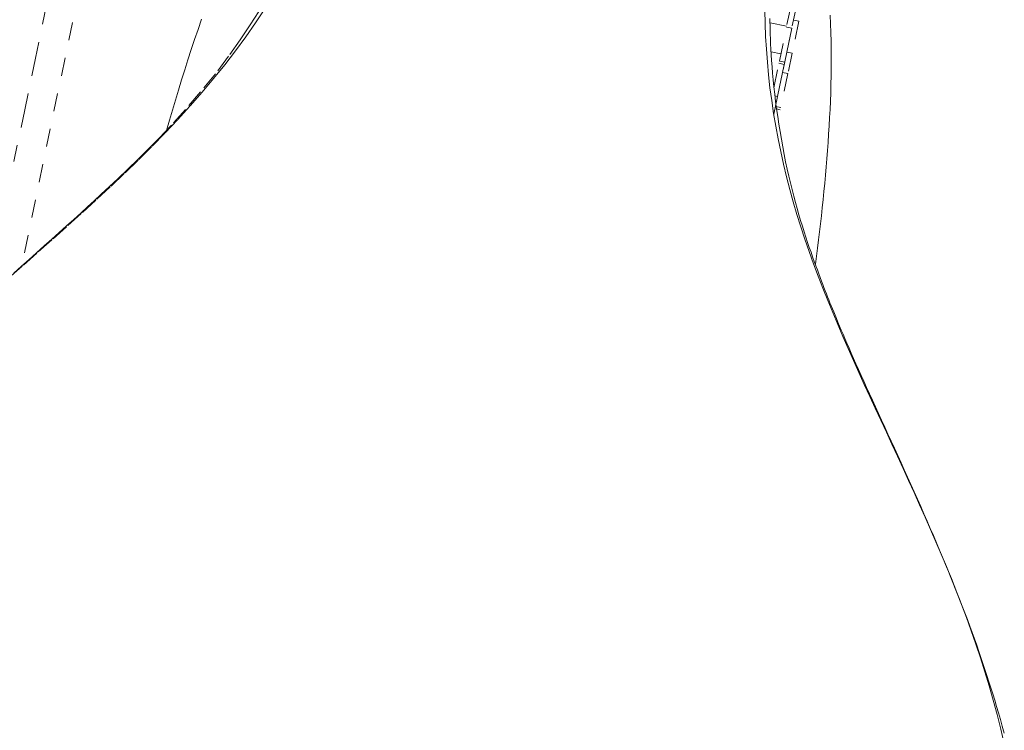
# Model space of a CAD drawing. Units: inches. Extents: x -203 to 206, y 0 to 226.
# Drawn here: x -31 to -26, y 180 to 184 of the extents above; entities that cross this region are included whole.
import ezdxf

# ---------------------------------------------------------------- set-up
doc = ezdxf.new("R2010")
doc.units = ezdxf.units.IN
doc.header["$MEASUREMENT"] = 0
doc.linetypes.add('DASHED', pattern=[0.2, 0.1, -0.1])
doc.layers.add('Unnamed [1.1]', color=7, linetype='Continuous', lineweight=0)

msp = doc.modelspace()

# ---------------------------------------------------------------- linework, layer by layer
at = {"layer": 'Unnamed [1.1]', "color": 18, "linetype": 'DASHED', "lineweight": 0, "true_color": 0x000000}
for p, q in [((-29.823166, 189.5452482), (-31.2468055, 182.7180334)), ((-27.001337, 184.1496158), (-27.0245177, 184.0384503)), ((-26.9719687, 184.1434918), (-26.9951494, 184.0323263)), ((-27.1150992, 184.0615373), (-27.023679, 184.0424765)), ((-26.956649, 184.0699963), (-26.9935355, 183.8931031)), ((-26.9860174, 184.0761196), (-26.9566494, 184.0699951)), ((-27.0638672, 183.8497453), (-27.0245177, 184.0384503)), ((-26.9951494, 184.0323263), (-27.0344989, 183.8436213)), ((-27.0245177, 184.0384503), (-26.9951494, 184.0323263)), ((-27.0229038, 183.8992271), (-26.9951478, 184.0323338)), ((-27.0555737, 183.8895165), (-27.1086042, 183.9005719)), ((-27.0229038, 183.8992271), (-27.0460845, 183.7880617)), ((-27.0229038, 183.8992271), (-26.9935355, 183.8931031)), ((-26.9935355, 183.8931031), (-27.0167162, 183.7819377)), ((-27.0944447, 183.7031076), (-27.0663207, 183.8379797)), ((-27.0369524, 183.8318557), (-27.0738389, 183.6549625)), ((-27.0663212, 183.8379809), (-27.0369531, 183.8318563)), ((-27.0344992, 183.8436204), (-27.0638672, 183.849745)), ((-27.0738364, 183.6549746), (-27.0460845, 183.7880617)), ((-27.0167162, 183.7819377), (-27.0560657, 183.5932327)), ((-27.0460845, 183.7880617), (-27.0167162, 183.7819377)), ((-27.0738389, 183.6549625), (-27.0970195, 183.5437971)), ((-27.0881893, 183.6579549), (-27.0738389, 183.6549625)), ((-27.056065, 183.5932326), (-27.085435, 183.5993571)), ((-27.0788614, 183.5857086), (-27.058519, 183.5814685))]:
    msp.add_line(p, q, dxfattribs=at)
for points in [[(-29.9800757, 189.5738426), (-30.0395866, 189.2884516), (-30.0990976, 189.0030605), (-30.1586087, 188.7176694), (-30.2181197, 188.4322784), (-30.2776308, 188.1468873), (-30.3371418, 187.8614962), (-30.3966529, 187.5761052), (-30.456164, 187.2907141), (-30.5156751, 187.0053231), (-30.5751862, 186.719932), (-30.6346973, 186.434541), (-30.6942084, 186.1491499), (-30.7537194, 185.8637589), (-30.8132304, 185.5783678), (-30.8727414, 185.2929767), (-30.9322523, 185.0075856), (-30.9917633, 184.7221945), (-31.0512741, 184.4368034), (-31.1107849, 184.1514123), (-31.1702957, 183.8660212), (-31.2298064, 183.5806301), (-31.289317, 183.2952389)], [(-29.904047, 184.1385474), (-29.9552909, 184.0609961), (-30.0092997, 183.9837243), (-30.0659777, 183.9067412), (-30.1252288, 183.8300554), (-30.1869572, 183.7536761), (-30.251067, 183.6776119), (-30.3174622, 183.6018719), (-30.3860469, 183.5264648), (-30.4567252, 183.4513997), (-30.5294013, 183.3766854), (-30.6039791, 183.3023308), (-30.6803362, 183.2283365), (-30.7582434, 183.15467), (-30.8374449, 183.0812904), (-30.9176847, 183.008157), (-30.9987072, 182.9352288), (-31.0802565, 182.862465), (-31.1620767, 182.7898249), (-31.2439121, 182.7172677), (-31.3255068, 182.6447524)], [(-29.9375113, 184.1248293), (-29.9845405, 184.0507207), (-30.0399404, 183.967787), (-30.10427, 183.8767034), (-30.1774517, 183.7797758), (-30.2586381, 183.6799352), (-30.3420345, 183.5832189), (-30.4197971, 183.4969131), (-30.4882338, 183.4239917), (-30.5494246, 183.3614377), (-30.605875, 183.3057929), (-30.6600904, 183.2535988), (-30.7136844, 183.2023976), (-30.7629194, 183.1559055), (-30.8071261, 183.1146616), (-30.8464274, 183.0783349), (-30.8830734, 183.0446941), (-30.9208146, 183.0102783), (-30.9595864, 182.9751197), (-30.9992504, 182.9393173), (-31.039668, 182.9029702), (-31.0807006, 182.8661774), (-31.12221, 182.829038), (-31.1640601, 182.7916503), (-31.2061158, 182.7541124), (-31.2482421, 182.7165224), (-31.290304, 182.6789784)], [(-25.8220088, 180.0779395), (-25.8414873, 180.1595919), (-25.8620759, 180.2403717), (-25.8837007, 180.3202143), (-25.9062878, 180.3990552), (-25.9297635, 180.4768298), (-25.9540538, 180.5534736), (-25.979085, 180.628922), (-26.0047832, 180.7031103), (-26.0310747, 180.7759741), (-26.0578855, 180.8474487), (-26.0852218, 180.9179461), (-26.1131069, 180.9879411), (-26.1414934, 181.0574638), (-26.1703336, 181.1265444), (-26.1995798, 181.195213), (-26.2291845, 181.2634997), (-26.2591001, 181.3314346), (-26.2892789, 181.3990479), (-26.3196733, 181.4663696), (-26.3502358, 181.53343), (-26.3809186, 181.600259), (-26.4116743, 181.6668869), (-26.4424551, 181.7333437), (-26.4732134, 181.7996595), (-26.5039017, 181.8658646), (-26.5344724, 181.9319889), (-26.5648777, 181.9980627), (-26.5950702, 182.064116), (-26.6250021, 182.130179), (-26.6546259, 182.1962817), (-26.683894, 182.2624543), (-26.7127587, 182.328727), (-26.7411725, 182.3951298), (-26.7690877, 182.4616928), (-26.7964567, 182.5284462), (-26.8232318, 182.5954201), (-26.8493656, 182.6626446), (-26.8748103, 182.7301498), (-26.8993767, 182.7979684), (-26.9228931, 182.8661028), (-26.9453385, 182.9345375), (-26.9666919, 183.0032572), (-26.9869321, 183.0722466), (-27.0060383, 183.1414904), (-27.0239893, 183.2109731), (-27.040764, 183.2806795), (-27.0563416, 183.3505943), (-27.0707008, 183.4207019), (-27.0838208, 183.4909872), (-27.0956803, 183.5614348), (-27.1062585, 183.6320293), (-27.1155342, 183.7027554), (-27.1234966, 183.7736019), (-27.1301747, 183.8445744), (-27.135608, 183.9156827), (-27.1398358, 183.9869365), (-27.1428974, 184.0583457), (-27.1448321, 184.1299199)], [(-26.783119, 184.1046932), (-26.7808285, 184.055846), (-26.7791136, 184.0072564), (-26.7779416, 183.9589369), (-26.7772794, 183.9109), (-26.7770944, 183.8631582), (-26.7773535, 183.8157242), (-26.778024, 183.7686105), (-26.7790729, 183.7218296), (-26.7804673, 183.675394), (-26.7821745, 183.6293164), (-26.784169, 183.5834707), (-26.7864409, 183.5377212), (-26.7889804, 183.4920664), (-26.7917775, 183.4465046), (-26.7948225, 183.4010343), (-26.7981054, 183.3556538), (-26.8016164, 183.3103615), (-26.8053457, 183.2651557), (-26.8092832, 183.2200349), (-26.8134193, 183.1749975), (-26.817744, 183.1300417), (-26.8222475, 183.0851661), (-26.8269198, 183.040369), (-26.8317512, 182.9956487), (-26.8367318, 182.9510036), (-26.8418517, 182.9064322), (-26.847101, 182.8619328), (-26.8524698, 182.8175037), (-26.8579484, 182.7731435), (-26.8635269, 182.7288504)], [(-30.4473451, 183.4671762), (-30.4309692, 183.523015), (-30.4144505, 183.5788343), (-30.3977553, 183.6346398), (-30.3808496, 183.6904375), (-30.3636995, 183.7462331), (-30.346271, 183.8020325), (-30.3285303, 183.8578415), (-30.3104435, 183.9136659), (-30.2919765, 183.9695117), (-30.2730956, 184.0253846), (-30.2537668, 184.0812904)], [(-25.8224079, 180.1376797), (-25.8329151, 180.1756132), (-25.8434189, 180.212686), (-25.8539305, 180.2489865), (-25.864461, 180.2846034), (-25.8750218, 180.3196253), (-25.885624, 180.3541406), (-25.8962788, 180.3882379), (-25.9069975, 180.4220057), (-25.9177912, 180.4555327), (-25.9286713, 180.4889073), (-25.9396488, 180.5222182), (-25.9507351, 180.5555539), (-25.9621172, 180.5892278), (-25.973964, 180.6234776), (-25.9862593, 180.6582773), (-25.9989871, 180.6936014), (-26.0121312, 180.7294239), (-26.0256755, 180.7657193), (-26.0396039, 180.8024618), (-26.0539003, 180.8396257), (-26.0685486, 180.8771851), (-26.0835326, 180.9151144), (-26.0988363, 180.9533879), (-26.1144435, 180.9919799), (-26.1303381, 181.0308645), (-26.1465041, 181.070016), (-26.1629252, 181.1094088), (-26.1795854, 181.1490171), (-26.1964685, 181.1888152), (-26.2135585, 181.2287773), (-26.2308392, 181.2688777), (-26.2482946, 181.3090906), (-26.2659085, 181.3493904), (-26.2836647, 181.3897513), (-26.3015472, 181.4301476), (-26.3195399, 181.4705535), (-26.3376267, 181.5109434), (-26.3557909, 181.5512907), (-26.3740055, 181.5915539), (-26.3922328, 181.6316762), (-26.4104346, 181.6716), (-26.4285729, 181.7112678), (-26.4466094, 181.7506221), (-26.4645062, 181.7896054), (-26.4822249, 181.8281601), (-26.4997276, 181.8662288), (-26.5169761, 181.9037539), (-26.5339322, 181.9406779), (-26.5505578, 181.9769434), (-26.5668149, 182.0124927), (-26.5826652, 182.0472684), (-26.5980706, 182.0812129), (-26.6129931, 182.1142688), (-26.6273944, 182.1463785), (-26.6412373, 182.1774852), (-26.6545046, 182.2075481), (-26.6671987, 182.2365422), (-26.6793231, 182.2644432), (-26.6908814, 182.2912271), (-26.701877, 182.3168696), (-26.7123133, 182.3413464), (-26.7221938, 182.3646333), (-26.731522, 182.3867062), (-26.7403105, 182.40757), (-26.748609, 182.4273472), (-26.756476, 182.4461895), (-26.7639703, 182.4642484), (-26.7711507, 182.4816756), (-26.7780758, 182.4986228), (-26.7848044, 182.5152417), (-26.7913952, 182.5316838), (-26.7979069, 182.5481009), (-26.8043982, 182.5646446), (-26.810928, 182.5814666), (-26.8175548, 182.5987185), (-26.8243374, 182.6165519), (-26.8313345, 182.6351186), (-26.8386049, 182.6545702), (-26.8462072, 182.6750583), (-26.8542003, 182.6967347), (-26.8625538, 182.7195647), (-26.8711779, 182.7434057), (-26.8800421, 182.7682474), (-26.8891159, 182.7940793), (-26.8983688, 182.8208907), (-26.9077701, 182.8486714), (-26.9172893, 182.8774107), (-26.9268959, 182.9070983), (-26.9365594, 182.9377236), (-26.9462491, 182.9692761), (-26.9559346, 183.0017455), (-26.9655853, 183.0351211), (-26.9751707, 183.0693926), (-26.9846602, 183.1045495), (-26.9940233, 183.1405812), (-27.0032294, 183.1774773), (-27.0122479, 183.2152273), (-27.0210196, 183.2540214), (-27.0294928, 183.2939179), (-27.0376486, 183.3347088), (-27.0454681, 183.3761861), (-27.0529325, 183.4181417), (-27.0600228, 183.4603676), (-27.0667203, 183.5026557), (-27.073006, 183.5447981), (-27.078861, 183.5865866), (-27.0842664, 183.6278133), (-27.0892035, 183.6682701), (-27.0936532, 183.7077489), (-27.097597, 183.7460422), (-27.101034, 183.7829923), (-27.1039986, 183.8185387), (-27.1065293, 183.8526319), (-27.1086645, 183.8852224), (-27.1104424, 183.916261), (-27.1119016, 183.9456982), (-27.1130805, 183.9734845), (-27.1140173, 183.9995705), (-27.1147505, 184.0239069), (-27.1153186, 184.0464442), (-27.1157598, 184.0671331), (-27.1161126, 184.085924)]]:
    msp.add_lwpolyline(points, dxfattribs=at)

doc.saveas('drawing.dxf')
